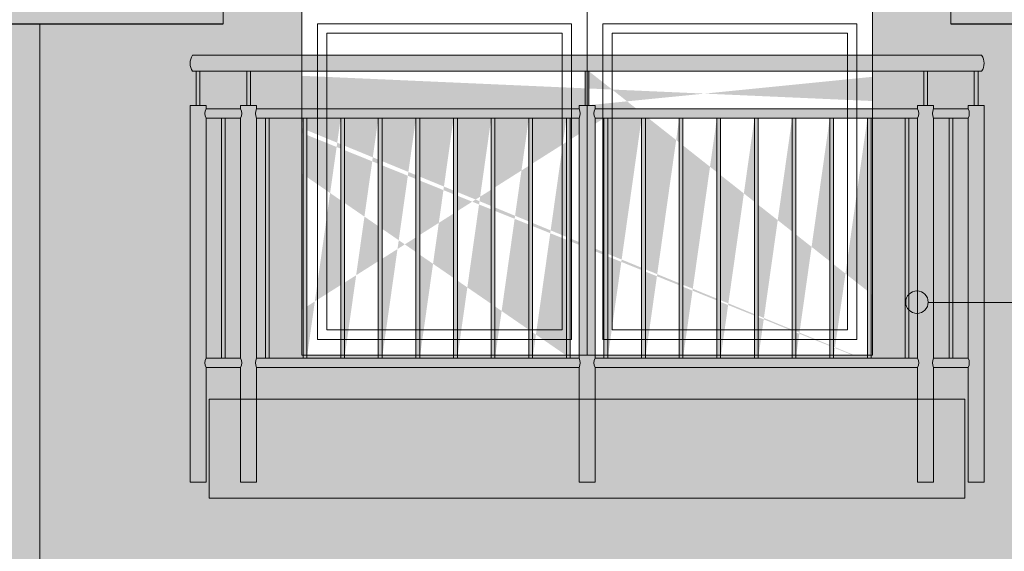
# Model space of a CAD drawing. Units: millimetres. Extents: x 8510 to 121617, y 7613 to 101964.
# Drawn here: x 94959 to 95273, y 53761 to 53930 of the extents above; entities that cross this region are included whole.
import ezdxf

# ---------------------------------------------------------------- set-up
doc = ezdxf.new("R2010")
doc.units = ezdxf.units.MM
doc.linetypes.add('CONTINU', pattern=[0])
doc.linetypes.add('CONTINUA', pattern=[0])
for name, color, linetype, lineweight in [('0.05', 130, 'Continuous', 5), ('DZIALOWE', 5, 'Continuous', 25), ('ELEWACJA', 40, 'Continuous', 25), ('STOLARKA', 4, 'Continuous', 0)]:
    doc.layers.add(name, color=color, linetype=linetype, lineweight=lineweight)
doc.layers.add('szraf', color=8, linetype='Continuous')

msp = doc.modelspace()

# ---------------------------------------------------------------- hatches: boundary and pattern name
at = {"layer": '0.05', "linetype": 'Continuous', "lineweight": 0}
for color, points in [(251, [(94669.96817129992, 54089.38024781349), (94669.96817130003, 53928.94431755944), (95023.4681713, 53928.94431755941), (95023.46817130002, 54089.38024781346), (95255.46817129994, 54089.38024781346), (95255.46817130006, 53928.94431755941), (95578.96817129999, 53928.94431755941), (95578.96817129999, 53935.07779313797), (95409.20652567959, 53935.07779313797, -1), (95402.03556043669, 53935.07779313797, -1), (95409.20652567959, 53935.07779313797), (95578.96817129997, 53935.07779313797), (95578.96817129996, 53943.94431755941), (95260.46817130003, 53943.94431755941), (95260.46817129993, 54104.38024781346), (95018.46817130005, 54104.38024781349), (95018.46817130003, 53943.94431755944), (94674.96817130003, 53943.94431755944), (94674.96817129992, 54104.38024781346), (94432.96817130002, 54104.38024781349), (94432.9681713, 53943.94431755941), (94089.46817130003, 53943.94431755941), (94089.46817129996, 54104.38024781346), (93847.4681713, 54104.38024781349), (93847.46817130003, 53943.94431755944), (93528.96817130003, 53943.94431755944), (93528.96817130003, 53928.94431755941), (93852.46817130005, 53928.94431755941), (93852.46817130005, 54089.38024781349), (94084.46817129997, 54089.38024781346), (94084.4681713, 53928.94431755941), (94437.96817130002, 53928.94431755944), (94437.96817130002, 54089.38024781346)]), (251, [(94964.9681713, 53928.94431755941), (94952.9681713, 53928.94431755941), (94952.96817130002, 53206.38024781358), (94964.96817130003, 53206.38024781358)]), (8, [(95248.24360483346, 53840.22012490833, 1), (95241.07263959057, 53840.22012490833, 1)])]:
    msp.add_hatch(color=color, dxfattribs=at).paths.add_polyline_path(points)
h = msp.add_hatch(color=252, dxfattribs=at)
edge = h.paths.add_edge_path()
edge.add_line((95013.66985854885, 53913.78024781354), (95265.26648405116, 53913.78024781354))
edge.add_arc((95261.61181849221, 53916.33024781353), 4.456352807808819, 325.095044036282, 394.9049559641715)
edge.add_line((95265.26648405113, 53918.88024781355), (95013.66985854892, 53918.88024781355))
edge.add_arc((95017.32452410783, 53916.3302478135), 4.456352807808819, 145.0950440354742, 214.9049559631832)
edge = h.paths.add_edge_path(flags=16)
edge.add_arc((95258.12613350716, 53900.33024781353), 3.213592820508184, 332.1753421326812, 387.8246578673188)
edge.add_line((95260.96817130003, 53901.83024781353), (95249.96792404231, 53901.83024781353))
edge.add_arc((95252.80996183518, 53900.33024781353), 3.213592820508184, 152.1753421325823, 207.8246578674177)
edge.add_line((95249.96792404231, 53898.83024781353), (95260.96817130003, 53898.83024781353))
edge = h.paths.add_edge_path(flags=16)
edge.add_arc((95242.02588624947, 53900.33024781353), 3.213592820508184, 332.1753421326812, 387.8246578673188)
edge.add_line((95244.8679240423, 53901.83024781353), (95142.01817130002, 53901.83024781353))
edge.add_arc((95144.86020909288, 53900.33024781353), 3.213592820508184, 152.1753421325823, 207.8246578674177)
edge.add_line((95142.0181713, 53898.83024781356), (95244.8679240423, 53898.83024781356))
edge = h.paths.add_edge_path(flags=16)
edge.add_arc((95134.07613350716, 53900.33024781353), 3.213592820508184, 332.1753421326812, 387.8246578673188)
edge.add_line((95136.91817130004, 53901.83024781356), (95034.06841855774, 53901.83024781356))
edge.add_arc((95036.9104563506, 53900.33024781356), 3.213592820508184, 152.1753421325823, 207.8246578674177)
edge.add_line((95034.06841855774, 53898.83024781356), (95136.91817130004, 53898.83024781356))
edge = h.paths.add_edge_path(flags=16)
edge.add_arc((95026.12638076488, 53900.33024781356), 3.213592820508184, 332.1753421326812, 387.8246578673188)
edge.add_line((95028.96841855776, 53901.83024781356), (95017.9681713, 53901.83024781356))
edge.add_arc((95020.81020909286, 53900.33024781356), 3.213592820508184, 152.1753421325823, 207.8246578674177)
edge.add_line((95017.9681713, 53898.83024781356), (95028.96841855775, 53898.83024781356))
h.paths.add_polyline_path([(95136.91817130004, 53782.88024781355), (95142.01817130002, 53782.88024781355), (95142.0181713, 53819.38024781355), (95244.8679240423, 53819.38024781355), (95244.8679240423, 53782.88024781355), (95249.96792404234, 53782.88024781355), (95249.96792404231, 53819.38024781355), (95260.96817130002, 53819.38024781355), (95260.96817130002, 53782.88024781355), (95266.06817130002, 53782.88024781355), (95266.06817130002, 53902.88024781355), (95260.96817130003, 53902.88024781355), (95260.96817130003, 53901.83024781353), (95249.96792404231, 53901.83024781353), (95249.96792404233, 53902.88024781355), (95244.8679240423, 53902.88024781355), (95244.8679240423, 53901.83024781353), (95142.0181713, 53901.83024781353), (95142.01817130002, 53902.88024781355), (95136.91817130003, 53902.88024781355), (95136.91817130004, 53901.83024781356), (95034.06841855774, 53901.83024781356), (95034.06841855774, 53902.88024781355), (95028.96841855775, 53902.88024781355), (95028.96841855776, 53901.83024781356), (95017.9681713, 53901.83024781353), (95017.96817129999, 53902.88024781355), (95012.86817130001, 53902.88024781355), (95012.86817130001, 53782.88024781355), (95017.9681713, 53782.88024781355), (95017.9681713, 53819.38024781355), (95028.96841855774, 53819.38024781355), (95028.96841855775, 53782.88024781355), (95034.06841855774, 53782.88024781355), (95034.06841855774, 53819.38024781355), (95136.91817130004, 53819.38024781355)])
h.paths.add_polyline_path([(95034.06841855774, 53898.83024781356), (95034.06841855774, 53822.38024781355), (95136.91817130004, 53822.38024781355), (95136.91817130004, 53898.83024781356)], flags=16)
edge = h.paths.add_edge_path(flags=17)
edge.add_line((95136.91817130004, 53782.88024781355), (95142.01817130002, 53782.88024781355))
edge.add_line((95142.01817130002, 53782.88024781355), (95142.0181713, 53819.38024781355))
edge.add_arc((95144.8602090929, 53820.88024781355), 3.213592820508184, 152.1753421325823, 207.8246578674177, ccw=False)
edge.add_line((95142.0181713, 53822.38024781355), (95142.0181713, 53898.83024781356))
edge.add_arc((95144.86020909288, 53900.33024781353), 3.213592820508184, 152.1753421325823, 207.8246578674177, ccw=False)
edge.add_line((95142.0181713, 53901.83024781353), (95142.01817130002, 53902.88024781353))
edge.add_line((95142.01817130002, 53902.88024781355), (95136.91817130003, 53902.88024781355))
edge.add_line((95136.91817130003, 53902.88024781355), (95136.91817130004, 53901.83024781354))
edge.add_arc((95134.07613350716, 53900.33024781353), 3.213592820508184, -27.82465786731882, 27.82465786731882, ccw=False)
edge.add_line((95136.91817130004, 53898.83024781356), (95136.91817130004, 53822.38024781355))
edge.add_arc((95134.07613350719, 53820.88024781355), 3.213592820508184, -27.82465786731882, 27.82465786731882, ccw=False)
edge.add_line((95136.91817130004, 53819.38024781355), (95136.91817130004, 53782.88024781355))
edge = h.paths.add_edge_path(flags=17)
edge.add_line((95017.96817129999, 53902.88024781355), (95012.86817130001, 53902.88024781355))
edge.add_line((95012.86817130001, 53902.88024781355), (95012.86817130001, 53782.88024781355))
edge.add_line((95012.86817130001, 53782.88024781355), (95017.9681713, 53782.88024781355))
edge.add_line((95017.9681713, 53782.88024781355), (95017.9681713, 53819.38024781355))
edge.add_arc((95020.81020909286, 53820.88024781355), 3.213592820508184, 152.1753421325823, 207.8246578674177, ccw=False)
edge.add_line((95017.9681713, 53822.38024781355), (95017.9681713, 53898.83024781356))
edge.add_arc((95020.81020909286, 53900.33024781356), 3.213592820508184, 152.1753421325823, 207.8246578674177, ccw=False)
edge.add_line((95017.9681713, 53901.83024781353), (95017.9681713, 53902.88024781353))
h.paths.add_polyline_path([(95260.96817130003, 53898.83024781353), (95260.96817130002, 53822.38024781355), (95249.96792404231, 53822.38024781355), (95249.96792404231, 53898.83024781353)], flags=16)
edge = h.paths.add_edge_path(flags=17)
edge.add_line((95260.96817130005, 53902.88024781355), (95266.06817130002, 53902.88024781355))
edge.add_line((95266.06817130002, 53902.88024781355), (95266.06817130002, 53782.88024781353))
edge.add_line((95266.06817130002, 53782.88024781355), (95260.96817130002, 53782.88024781355))
edge.add_line((95260.96817130002, 53782.88024781355), (95260.96817130002, 53819.38024781355))
edge.add_arc((95258.12613350716, 53820.88024781355), 3.213592820508184, 332.1753421326812, 387.8246578673188)
edge.add_line((95260.96817130002, 53822.38024781355), (95260.96817130003, 53898.83024781354))
edge.add_arc((95258.12613350716, 53900.33024781353), 3.213592820508184, 332.1753421326812, 387.8246578673188)
edge.add_line((95260.96817130003, 53901.83024781353), (95260.96817130003, 53902.88024781355))
h.paths.add_polyline_path([(95142.0181713, 53898.83024781356), (95142.0181713, 53822.38024781355), (95244.8679240423, 53822.38024781355), (95244.8679240423, 53898.83024781353)], flags=16)
edge = h.paths.add_edge_path(flags=17)
edge.add_arc((95252.80996183518, 53900.33024781353), 3.213592820508184, 152.1753421325823, 207.8246578674177)
edge.add_line((95249.96792404231, 53898.83024781353), (95249.96792404231, 53822.38024781352))
edge.add_arc((95252.80996183516, 53820.88024781355), 3.213592820508184, 152.1753421325823, 207.8246578674177)
edge.add_line((95249.96792404231, 53819.38024781355), (95249.96792404234, 53782.88024781355))
edge.add_line((95249.96792404234, 53782.88024781355), (95244.8679240423, 53782.88024781355))
edge.add_line((95244.8679240423, 53782.88024781355), (95244.8679240423, 53819.38024781355))
edge.add_arc((95242.02588624944, 53820.88024781355), 3.213592820508184, 332.1753421326812, 387.8246578673188)
edge.add_line((95244.8679240423, 53822.38024781355), (95244.8679240423, 53898.83024781356))
edge.add_arc((95242.02588624947, 53900.33024781353), 3.213592820508184, 332.1753421326812, 387.8246578673188)
edge.add_line((95244.8679240423, 53901.83024781353), (95244.8679240423, 53902.88024781353))
edge.add_line((95244.86792404228, 53902.88024781355), (95249.96792404233, 53902.88024781355))
edge.add_line((95249.96792404233, 53902.88024781355), (95249.96792404231, 53901.83024781354))
h.paths.add_polyline_path([(95017.9681713, 53898.83024781356), (95017.9681713, 53822.38024781355), (95028.96841855774, 53822.38024781355), (95028.96841855775, 53898.83024781356)], flags=16)
edge = h.paths.add_edge_path(flags=17)
edge.add_arc((95036.9104563506, 53900.33024781356), 3.213592820508184, 152.1753421325823, 207.8246578674177)
edge.add_line((95034.06841855774, 53898.83024781356), (95034.06841855774, 53822.38024781355))
edge.add_arc((95036.9104563506, 53820.88024781355), 3.213592820508184, 152.1753421325823, 207.8246578674177)
edge.add_line((95034.06841855774, 53819.38024781355), (95034.06841855774, 53782.88024781355))
edge.add_line((95034.06841855774, 53782.88024781355), (95028.96841855775, 53782.88024781355))
edge.add_line((95028.96841855775, 53782.88024781355), (95028.96841855774, 53819.38024781355))
edge.add_arc((95026.12638076488, 53820.88024781355), 3.213592820508184, 332.1753421326812, 387.8246578673188)
edge.add_line((95028.96841855774, 53822.38024781355), (95028.96841855776, 53898.83024781356))
edge.add_arc((95026.12638076488, 53900.33024781356), 3.213592820508184, 332.1753421326812, 387.8246578673188)
edge.add_line((95028.96841855776, 53901.83024781356), (95028.96841855775, 53902.88024781355))
edge.add_line((95028.96841855775, 53902.88024781355), (95034.06841855774, 53902.88024781355))
edge.add_line((95034.06841855774, 53902.88024781355), (95034.06841855774, 53901.83024781356))
edge = h.paths.add_edge_path(flags=17)
edge.add_arc((95258.12613350716, 53820.88024781355), 3.213592820508184, 332.1753421326812, 387.8246578673188)
edge.add_line((95260.96817130002, 53822.38024781355), (95249.96792404231, 53822.38024781355))
edge.add_arc((95252.80996183516, 53820.88024781355), 3.213592820508184, 152.1753421325823, 207.8246578674177)
edge.add_line((95249.96792404231, 53819.38024781355), (95260.96817130002, 53819.38024781355))
edge = h.paths.add_edge_path(flags=17)
edge.add_arc((95242.02588624944, 53820.88024781355), 3.213592820508184, 332.1753421326812, 387.8246578673188)
edge.add_line((95244.8679240423, 53822.38024781355), (95142.0181713, 53822.38024781355))
edge.add_arc((95144.8602090929, 53820.88024781355), 3.213592820508184, 152.1753421325823, 207.8246578674177)
edge.add_line((95142.0181713, 53819.38024781355), (95244.8679240423, 53819.38024781355))
edge = h.paths.add_edge_path(flags=17)
edge.add_arc((95134.07613350719, 53820.88024781355), 3.213592820508184, 332.1753421326812, 387.8246578673188)
edge.add_line((95136.91817130004, 53822.38024781355), (95034.06841855774, 53822.38024781355))
edge.add_arc((95036.9104563506, 53820.88024781355), 3.213592820508184, 152.1753421325823, 207.8246578674177)
edge.add_line((95034.06841855774, 53819.38024781355), (95136.91817130004, 53819.38024781355))
edge = h.paths.add_edge_path(flags=17)
edge.add_arc((95026.12638076488, 53820.88024781355), 3.213592820508184, 332.1753421326812, 387.8246578673188)
edge.add_line((95028.96841855774, 53822.38024781355), (95017.9681713, 53822.38024781355))
edge.add_arc((95020.81020909286, 53820.88024781355), 3.213592820508184, 152.1753421325823, 207.8246578674177)
edge.add_line((95017.9681713, 53819.38024781355), (95028.96841855774, 53819.38024781355))
edge = h.paths.add_edge_path()
edge.add_line((95030.91841855773, 53902.88024781355), (95030.91841855773, 53913.78024781356))
edge.add_line((95032.11841855774, 53902.88024781355), (95032.11841855774, 53913.78024781356))
edge.add_line((95014.8181713, 53902.88024781355), (95014.8181713, 53913.78024781356))
edge.add_line((95016.0181713, 53902.88024781355), (95016.0181713, 53913.78024781356))
edge.add_line((95262.91817130003, 53902.88024781355), (95262.91817130003, 53913.78024781354))
edge.add_line((95264.11817130004, 53902.88024781355), (95264.11817130004, 53913.78024781354))
edge.add_line((95246.81792404229, 53902.88024781355), (95246.81792404229, 53913.78024781356))
edge.add_line((95248.0179240423, 53902.88024781355), (95248.0179240423, 53913.78024781356))
edge.add_line((95138.86817130001, 53902.88024781355), (95138.86817130001, 53913.78024781356))
edge.add_line((95140.06817130002, 53902.88024781355), (95140.06817130002, 53913.78024781356))
edge.add_line((95256.06804767117, 53822.38024781352), (95256.06804767117, 53898.83024781353))
edge.add_line((95254.86804767116, 53822.38024781352), (95254.86804767116, 53898.83024781353))
edge.add_line((95242.04304767116, 53822.38024781346), (95242.04304767116, 53898.83024781347))
edge.add_line((95240.84304767115, 53822.38024781346), (95240.84304767115, 53898.83024781347))
edge.add_line((95230.04304767116, 53822.38024781346), (95230.04304767116, 53898.83024781347))
edge.add_line((95228.84304767115, 53822.38024781346), (95228.84304767115, 53898.83024781347))
edge.add_line((95218.04304767116, 53822.38024781346), (95218.04304767116, 53898.83024781347))
edge.add_line((95216.84304767115, 53822.38024781346), (95216.84304767115, 53898.83024781347))
edge.add_line((95206.04304767116, 53822.38024781346), (95206.04304767116, 53898.83024781347))
edge.add_line((95204.84304767115, 53822.38024781346), (95204.84304767115, 53898.83024781347))
edge.add_line((95194.04304767116, 53822.38024781346), (95194.04304767116, 53898.83024781347))
edge.add_line((95192.84304767115, 53822.38024781346), (95192.84304767115, 53898.83024781347))
edge.add_line((95182.04304767116, 53822.38024781346), (95182.04304767116, 53898.83024781347))
edge.add_line((95180.84304767115, 53822.38024781346), (95180.84304767115, 53898.83024781347))
edge.add_line((95170.04304767116, 53822.38024781346), (95170.04304767116, 53898.83024781347))
edge.add_line((95168.84304767115, 53822.38024781346), (95168.84304767115, 53898.83024781347))
edge.add_line((95158.04304767116, 53822.38024781346), (95158.04304767116, 53898.83024781347))
edge.add_line((95156.84304767115, 53822.38024781346), (95156.84304767115, 53898.83024781347))
edge.add_line((95146.04304767116, 53822.38024781346), (95146.04304767116, 53898.83024781347))
edge.add_line((95144.84304767115, 53822.38024781346), (95144.84304767115, 53898.83024781347))
edge.add_line((95024.06829492887, 53822.38024781355), (95024.06829492887, 53898.83024781356))
edge.add_line((95022.86829492886, 53822.38024781355), (95022.86829492886, 53898.83024781356))
edge.add_line((95134.0932949289, 53822.38024781355), (95134.0932949289, 53898.83024781356))
edge.add_line((95132.89329492889, 53822.38024781355), (95132.89329492889, 53898.83024781356))
edge.add_line((95122.0932949289, 53822.38024781355), (95122.0932949289, 53898.83024781356))
edge.add_line((95120.89329492889, 53822.38024781355), (95120.89329492889, 53898.83024781356))
edge.add_line((95110.0932949289, 53822.38024781355), (95110.0932949289, 53898.83024781356))
edge.add_line((95108.89329492889, 53822.38024781355), (95108.89329492889, 53898.83024781356))
edge.add_line((95098.0932949289, 53822.38024781355), (95098.0932949289, 53898.83024781356))
edge.add_line((95096.89329492889, 53822.38024781355), (95096.89329492889, 53898.83024781356))
edge.add_line((95086.0932949289, 53822.38024781355), (95086.0932949289, 53898.83024781356))
edge.add_line((95084.89329492889, 53822.38024781355), (95084.89329492889, 53898.83024781356))
edge.add_line((95074.0932949289, 53822.38024781355), (95074.0932949289, 53898.83024781356))
edge.add_line((95072.89329492889, 53822.38024781355), (95072.89329492889, 53898.83024781356))
edge.add_line((95062.0932949289, 53822.38024781355), (95062.0932949289, 53898.83024781356))
edge.add_line((95060.89329492889, 53822.38024781355), (95060.89329492889, 53898.83024781356))
edge.add_line((95050.0932949289, 53822.38024781355), (95050.0932949289, 53898.83024781356))
edge.add_line((95048.89329492889, 53822.38024781355), (95048.89329492889, 53898.83024781356))
edge.add_line((95038.0932949289, 53822.38024781355), (95038.0932949289, 53898.83024781356))
edge.add_line((95036.89329492889, 53822.38024781355), (95036.89329492889, 53898.83024781356))
edge.add_line((95259.96817130003, 53808.88024781355), (95259.96817130003, 53806.73069667736))
edge.add_line((95257.95123916585, 53808.88024781355), (95259.96817130003, 53808.88024781355))
h = msp.add_hatch(color=252, dxfattribs=at)
h.paths.add_polyline_path([(95024.06829492887, 53898.83024781356), (95022.86829492885, 53898.83024781356), (95022.86829492886, 53822.38024781355), (95024.06829492887, 53822.38024781355)])
h.paths.add_polyline_path([(95036.8932949289, 53822.38024781355), (95038.0932949289, 53822.38024781355), (95038.09329492888, 53898.83024781356), (95036.89329492889, 53898.83024781356)])
h.paths.add_polyline_path([(95050.09329492888, 53898.83024781356), (95048.89329492887, 53898.83024781356), (95048.89329492889, 53822.38024781355), (95050.0932949289, 53822.38024781355)])
h.paths.add_polyline_path([(95062.09329492888, 53898.83024781356), (95060.89329492889, 53898.83024781356), (95060.89329492887, 53822.38024781355), (95062.0932949289, 53822.38024781355)])
h.paths.add_polyline_path([(95074.0932949289, 53898.83024781356), (95072.89329492889, 53898.83024781356), (95072.89329492889, 53822.38024781355), (95074.09329492891, 53822.38024781355)])
h.paths.add_polyline_path([(95086.0932949289, 53898.83024781356), (95084.89329492889, 53898.83024781356), (95084.89329492889, 53822.38024781355), (95086.0932949289, 53822.38024781355)])
h.paths.add_polyline_path([(95096.89329492887, 53822.38024781355), (95098.0932949289, 53822.38024781355), (95098.0932949289, 53898.83024781356), (95096.89329492889, 53898.83024781356)])
h.paths.add_polyline_path([(95110.09329492891, 53898.83024781356), (95108.89329492889, 53898.83024781356), (95108.89329492889, 53822.38024781355), (95110.09329492891, 53822.38024781355)])
h.paths.add_polyline_path([(95120.89329492889, 53822.38024781355), (95122.09329492891, 53822.38024781355), (95122.09329492888, 53898.83024781356), (95120.8932949289, 53898.83024781356)])
h.paths.add_polyline_path([(95134.09329492891, 53898.83024781356), (95132.89329492889, 53898.83024781356), (95132.89329492889, 53822.38024781355), (95134.0932949289, 53822.38024781355)])
h.paths.add_polyline_path([(95034.06841855774, 53822.38024781355, 0.2477033517675876), (95034.06841855774, 53819.38024781355), (95136.91817130004, 53819.38024781355, 0.2477033517680303), (95136.91817130004, 53822.38024781355)])
h.paths.add_polyline_path([(95017.9681713, 53822.38024781355, 0.2477033517669082), (95017.96817130002, 53819.38024781355), (95028.96841855774, 53819.38024781355, 0.2477033517680304), (95028.96841855774, 53822.38024781355)])
h.paths.add_polyline_path([(95016.0181713, 53913.78024781354), (95014.81817130001, 53913.78024781354), (95014.81817130001, 53902.88024781355), (95016.0181713, 53902.88024781355)])
h.paths.add_polyline_path([(95032.11841855774, 53913.78024781354), (95030.91841855772, 53913.78024781354), (95030.91841855773, 53902.88024781355), (95032.11841855773, 53902.88024781355)])
h.paths.add_polyline_path([(95138.8681713, 53902.88024781355), (95140.06817130001, 53902.88024781355), (95140.06817130002, 53913.78024781354), (95138.86817130001, 53913.78024781354)])
h.paths.add_polyline_path([(95144.84304767115, 53822.38024781355), (95146.04304767116, 53822.38024781355), (95146.04304767116, 53898.83024781356), (95144.84304767115, 53898.83024781356)])
h.paths.add_polyline_path([(95156.84304767115, 53822.38024781355), (95158.04304767118, 53822.38024781355), (95158.04304767115, 53898.83024781356), (95156.84304767115, 53898.83024781356)])
h.paths.add_polyline_path([(95170.04304767116, 53898.83024781356), (95168.84304767115, 53898.83024781356), (95168.84304767115, 53822.38024781355), (95170.04304767116, 53822.38024781355)])
h.paths.add_polyline_path([(95182.04304767116, 53898.83024781356), (95180.84304767117, 53898.83024781356), (95180.84304767115, 53822.38024781355), (95182.04304767115, 53822.38024781355)])
h.paths.add_polyline_path([(95192.84304767115, 53822.38024781355), (95194.04304767115, 53822.38024781355), (95194.04304767118, 53898.83024781353), (95192.84304767114, 53898.83024781353)])
h.paths.add_polyline_path([(95206.04304767116, 53898.83024781356), (95204.84304767115, 53898.83024781356), (95204.84304767115, 53822.38024781355), (95206.04304767116, 53822.38024781355)])
h.paths.add_polyline_path([(95218.04304767116, 53898.83024781353), (95216.84304767115, 53898.83024781353), (95216.84304767117, 53822.38024781355), (95218.04304767118, 53822.38024781355)])
h.paths.add_polyline_path([(95230.04304767116, 53898.83024781353), (95228.84304767117, 53898.83024781353), (95228.84304767115, 53822.38024781355), (95230.04304767115, 53822.38024781352)])
h.paths.add_polyline_path([(95242.04304767118, 53898.83024781353), (95240.84304767115, 53898.83024781353), (95240.84304767117, 53822.38024781355), (95242.04304767118, 53822.38024781355)])
h.paths.add_polyline_path([(95254.86804767116, 53822.38024781355), (95256.06804767117, 53822.38024781355), (95256.06804767117, 53898.83024781353), (95254.86804767117, 53898.83024781353)])
h.paths.add_polyline_path([(95260.96817130003, 53898.83024781353, 0.2477033517680304), (95260.96817130003, 53901.83024781353), (95249.96792404231, 53901.83024781353, 0.2477033517675876), (95249.96792404233, 53898.83024781353)])
h.paths.add_polyline_path([(95246.81792404229, 53902.88024781355), (95248.01792404232, 53902.88024781355), (95248.0179240423, 53913.78024781357), (95246.81792404228, 53913.78024781357)])
h.paths.add_polyline_path([(95262.91817130003, 53902.88024781355), (95264.11817130004, 53902.88024781355), (95264.11817130004, 53913.78024781357), (95262.91817130004, 53913.78024781357)])
h.paths.add_polyline_path([(95260.96817130002, 53819.38024781355, 0.2477033517680304), (95260.96817130002, 53822.38024781355), (95249.96792404231, 53822.38024781355, 0.2477033517669082), (95249.9679240423, 53819.38024781355)])
h.paths.add_polyline_path([(95244.8679240423, 53819.38024781355, 0.2477033517673511), (95244.8679240423, 53822.38024781355), (95142.0181713, 53822.38024781355, 0.2477033517675876), (95142.01817130005, 53819.38024781355)])
h = msp.add_hatch(color=252, dxfattribs=at)
h.paths.add_polyline_path([(95142.0181713, 53898.83024781356, -0.2477033517671525), (95142.0181713, 53901.83024781353), (95142.01817130002, 53902.88024781355), (95136.91817130004, 53902.88024781355), (95136.91817130004, 53901.83024781353, -0.2477033517608647), (95136.91817130004, 53898.83024781362), (95136.91817130004, 53822.38024781355, -0.2477033517649406), (95136.91817130004, 53819.38024781358), (95136.91817130004, 53782.88024781355), (95142.0181713, 53782.88024781355), (95142.0181713, 53819.38024781355, -0.2477033517685111), (95142.0181713, 53822.38024781355)])
h.paths.add_polyline_path([(95142.01817130002, 53901.83024781356, 0.2477033517685111), (95142.01817130002, 53898.83024781356), (95244.8679240423, 53898.83024781353, 0.2477033517676577), (95244.8679240423, 53901.83024781353)])
h.paths.add_polyline_path([(95034.06841855774, 53901.83024781356, 0.2477033517685111), (95034.06841855774, 53898.83024781356), (95136.91817130004, 53898.83024781356, 0.2477033517676578), (95136.91817130004, 53901.83024781356)])
h.paths.add_polyline_path([(95034.06841855774, 53819.38024781355, -0.2477033517685111), (95034.06841855774, 53822.38024781355), (95034.06841855774, 53898.83024781356, -0.2477033517685111), (95034.06841855774, 53901.83024781356), (95034.06841855776, 53902.88024781355), (95028.96841855775, 53902.88024781355), (95028.96841855776, 53901.83024781356, -0.2477033517608647), (95028.96841855776, 53898.83024781362), (95028.96841855774, 53822.38024781355, -0.2477033517662991), (95028.96841855774, 53819.38024781355), (95028.96841855775, 53782.88024781355), (95034.06841855774, 53782.88024781355)])
h.paths.add_polyline_path([(95017.9681713, 53819.38024781355, -0.2477033517685111), (95017.9681713, 53822.38024781355), (95017.9681713, 53898.83024781356, -0.2477033517671525), (95017.9681713, 53901.83024781353), (95017.9681713, 53902.88024781355), (95012.86817130003, 53902.88024781355), (95012.86817130003, 53782.88024781355), (95017.96817129999, 53782.88024781355)])
h.paths.add_polyline_path([(95249.96792404231, 53819.38024781355, -0.2477033517685111), (95249.96792404231, 53822.38024781355), (95249.96792404231, 53898.83024781353, -0.2477033517685111), (95249.96792404231, 53901.83024781353), (95249.96792404231, 53902.88024781355), (95244.8679240423, 53902.88024781355), (95244.8679240423, 53901.83024781353, -0.2477033517717336), (95244.8679240423, 53898.8302478135), (95244.8679240423, 53822.38024781355, -0.2477033517662991), (95244.8679240423, 53819.38024781355), (95244.8679240423, 53782.88024781355), (95249.96792404236, 53782.88024781355)])
h.paths.add_polyline_path([(95260.96817130003, 53782.88024781355), (95266.06817130002, 53782.88024781352), (95266.06817130002, 53902.88024781355), (95260.96817130003, 53902.88024781355), (95260.96817130003, 53901.83024781353, -0.2477033517622233), (95260.96817130003, 53898.83024781359), (95260.96817130002, 53822.38024781355, -0.2477033517662991), (95260.96817130002, 53819.38024781355)])
h = msp.add_hatch(color=251, dxfattribs=at)
h.paths.add_polyline_path([(93857.96841855778, 53809.28024781348), (93847.96817130006, 53809.28024781351), (93847.96817130006, 53777.77804803317), (94088.96817130006, 53777.77804803317), (94088.96817130006, 53809.28024781348), (94078.96792404234, 53809.28024781348), (94078.96792404237, 53782.88024781355), (94073.86792404234, 53782.88024781355), (94073.86792404234, 53809.28024781348), (93971.01817130003, 53809.28024781348), (93971.01817130002, 53782.88024781355), (93965.91817130006, 53782.88024781355), (93965.91817130006, 53809.28024781348), (93863.06841855777, 53809.28024781348), (93863.06841855778, 53782.88024781355), (93857.9684185578, 53782.88024781355)])
h.paths.add_polyline_path([(93971.01817130006, 53521.28024781354), (93971.01817130003, 53494.88024781361), (93965.91817130007, 53494.88024781361), (93965.91817130007, 53521.28024781354), (93863.06841855777, 53521.28024781354), (93863.06841855778, 53494.88024781361), (93857.96841855778, 53494.88024781361), (93857.9684185578, 53521.28024781354), (93847.96817130005, 53521.28024781354), (93847.96817130003, 53489.77804803323), (94088.96817130006, 53489.77804803323), (94088.96817130006, 53521.28024781354), (94078.96792404234, 53521.28024781354), (94078.96792404237, 53494.88024781361), (94073.86792404234, 53494.88024781361), (94073.86792404234, 53521.28024781354)])
h.paths.add_polyline_path([(94674.46817130005, 53489.77804803323), (94674.46817130006, 53521.28024781354), (94664.46792404233, 53521.28024781354), (94664.46792404236, 53494.88024781361), (94659.36792404232, 53494.88024781361), (94659.36792404232, 53521.28024781354), (94556.51817130002, 53521.28024781354), (94556.51817130002, 53494.88024781361), (94551.41817130006, 53494.88024781363), (94551.41817130006, 53521.28024781354), (94448.56841855776, 53521.28024781354), (94448.56841855776, 53494.88024781361), (94443.46841855775, 53494.88024781361), (94443.46841855774, 53521.28024781354), (94433.46817130005, 53521.28024781354), (94433.46817130005, 53489.77804803323)])
h.paths.add_polyline_path([(94674.46817130008, 53777.77804803317), (94674.46817130006, 53809.28024781348), (94664.46792404233, 53809.28024781348), (94664.46792404236, 53782.88024781355), (94659.36792404232, 53782.88024781355), (94659.36792404232, 53809.28024781348), (94556.51817130002, 53809.28024781348), (94556.5181713, 53782.88024781355), (94551.41817130004, 53782.88024781355), (94551.41817130004, 53809.28024781348), (94448.56841855776, 53809.28024781348), (94448.56841855776, 53782.88024781355), (94443.46841855778, 53782.88024781355), (94443.46841855775, 53809.28024781348), (94433.46817130003, 53809.28024781348), (94433.46817130003, 53777.77804803317)])
h.paths.add_polyline_path([(95259.96817130005, 53777.77804803317), (95259.96817130003, 53809.28024781348), (95249.96792404231, 53809.28024781348), (95249.96792404233, 53782.88024781355), (95244.8679240423, 53782.88024781355), (95244.8679240423, 53809.28024781348), (95142.0181713, 53809.28024781348), (95142.01817129999, 53782.88024781355), (95136.91817130003, 53782.88024781355), (95136.91817130003, 53809.28024781348), (95034.06841855774, 53809.28024781348), (95034.06841855774, 53782.88024781355), (95028.96841855775, 53782.88024781355), (95028.96841855774, 53809.28024781348), (95018.96817130002, 53809.28024781348), (95018.96817130003, 53777.77804803317)])
h.paths.add_polyline_path([(95142.0181713, 53521.28024781354), (95142.01817129999, 53494.88024781361), (95136.91817130003, 53494.88024781361), (95136.91817130001, 53521.28024781354), (95034.06841855774, 53521.28024781357), (95034.06841855774, 53494.88024781361), (95028.96841855774, 53494.88024781361), (95028.96841855774, 53521.28024781354), (95018.96817130002, 53521.28024781354), (95018.96817130002, 53489.77804803323), (95259.96817130003, 53489.77804803323), (95259.96817130003, 53521.28024781354), (95249.96792404231, 53521.28024781354), (95249.96792404233, 53494.88024781361), (95244.8679240423, 53494.88024781361), (95244.8679240423, 53521.28024781354)])
at = {"layer": 'szraf'}
h = msp.add_hatch(color=254, dxfattribs=at)
h.paths.add_polyline_path([(94964.96817130002, 53756.38024781355), (95048.46817130002, 53756.38024781355), (95048.46817130002, 53535.38024781355), (94964.96817130002, 53535.38024781355)])
h.paths.add_polyline_path([(94964.96817130002, 53823.38024781349), (95018.96817130002, 53823.38024781349), (95018.96817130002, 53756.38024781355), (94964.96817130002, 53756.38024781355)])
h.paths.add_polyline_path([(95259.96817130003, 53756.38024781355), (95018.96817130002, 53756.38024781355), (95018.96817130002, 53777.77804803317), (95259.96817130003, 53777.77804803317)])
h.paths.add_polyline_path([(95018.96817130003, 53809.28024781348), (95230.46817130003, 53809.28024781348), (95230.46817130003, 53823.38024781349), (95018.96817130003, 53823.38024781349)])
h.paths.add_polyline_path([(94964.96817130002, 53928.94431755941), (95048.46817130002, 53928.94431755941), (95048.46817130002, 53823.38024781349), (94964.96817130002, 53823.38024781349)])
h.paths.add_polyline_path([(95023.46817130002, 53928.94431755941), (95048.46817130002, 53928.94431755941), (95048.46817130002, 54044.38024781349), (95230.46817130003, 54044.38024781349), (95230.46817130003, 53809.28024781348), (95319.96817130002, 53809.28024781348), (95319.96817130002, 53928.94431755941), (95255.46817130002, 53928.94431755941), (95255.46817129996, 54089.38024781349), (95023.46817130002, 54089.38024781349)])
h.paths.add_polyline_path([(95259.96817130003, 53809.28024781348), (95319.96817130002, 53809.28024781348), (95319.96817130002, 53756.38024781355), (95259.96817130003, 53756.38024781355)])
h.paths.add_polyline_path([(95319.96817130002, 53610.38024781355), (95230.46817130002, 53610.38024781355), (95230.46817130002, 53756.38024781355), (95319.96817130002, 53756.38024781355)])
h.paths.add_polyline_path([(95319.96817130002, 53458.38024781358), (95259.96817130003, 53458.38024781358), (95259.96817130003, 53521.28024781354), (95319.96817130002, 53521.28024781354)])
h.paths.add_polyline_path([(95319.96817130002, 53610.38024781355), (95512.96817130002, 53610.38024781355), (95512.96817130002, 53458.38024781358), (95319.96817130002, 53458.38024781358)])
h.paths.add_polyline_path([(95230.46817130002, 53521.28024781354), (95319.96817130002, 53521.28024781354), (95319.96817130002, 53610.38024781355), (95230.46817130002, 53610.38024781355)])
h.paths.add_polyline_path([(95440.96817130002, 53610.38024781355), (95512.9681713, 53610.38024781355), (95512.9681713, 53928.94431755941), (95440.96817130002, 53928.94431755941)])
h.paths.add_polyline_path([(95360.96817130002, 53221.38024781358), (95512.96817130002, 53221.38024781358), (95512.96817130002, 53458.38024781358), (95360.96817130002, 53458.38024781358)])
h.paths.add_polyline_path([(95048.46817130002, 53221.38024781358), (95360.96817130002, 53221.38024781358), (95360.96817130002, 53237.38024781358), (95048.46817130002, 53237.38024781358)])
h.paths.add_polyline_path([(94964.96817130002, 53458.38024781358), (95048.46817130002, 53458.38024781358), (95048.46817130002, 53221.38024781358), (94964.96817130002, 53221.38024781358)])
h.paths.add_polyline_path([(94964.96817130002, 53218.88024781358), (94987.46817130002, 53218.88024781358), (94987.46817130002, 53221.38024781358), (94964.96817130002, 53221.38024781358)])
h.paths.add_polyline_path([(95259.96817130003, 53458.38024781358), (94964.96817130002, 53458.38024781358), (94964.96817130002, 53489.77804803323), (95259.96817130003, 53489.77804803323)])
h.paths.add_polyline_path([(95018.96817130003, 53521.28024781354), (95230.46817130002, 53521.28024781354), (95230.46817130002, 53535.38024781355), (95018.96817130003, 53535.38024781355)])
h.paths.add_polyline_path([(94964.96817130002, 53535.38024781355), (95018.96817130003, 53535.38024781355), (95018.96817130003, 53489.77804803323), (94964.96817130002, 53489.77804803323)])
msp.add_hatch(color=254, dxfattribs=at).paths.add_polyline_path([(95019.06068612465, 53928.94431755941), (95022.86829492886, 53928.94431755941), (95022.86829492886, 53823.40843380817), (95019.06068612465, 53823.40843380817)])

# ---------------------------------------------------------------- linework, layer by layer
at = {"layer": '0.05', "color": 7, "linetype": 'Continuous', "lineweight": 0}
for p, q in [((95053.46817130002, 53928.88024781349), (95134.46817130002, 53928.88024781349)), ((95053.46817130002, 53828.38024781349), (95053.46817130002, 53928.88024781349)), ((95134.46817130002, 53928.88024781349), (95134.46817130002, 53828.38024781349)), ((95144.46817130002, 53928.88024781349), (95225.46817130002, 53928.88024781349)), ((95144.46817130002, 53828.38024781349), (95144.46817130002, 53928.88024781349)), ((95225.46817130002, 53928.88024781349), (95225.46817130002, 53828.38024781349)), ((95134.46817130002, 53828.38024781349), (95053.46817130002, 53828.38024781349)), ((95225.46817130002, 53828.38024781349), (95144.46817130002, 53828.38024781349)), ((95259.96817130003, 53808.88024781355), (95259.96817130003, 53806.73069667736))]:
    msp.add_line(p, q, dxfattribs=at)
at = {"layer": '0.05', "color": 8, "linetype": 'Continuous', "lineweight": 0}
msp.add_line((95248.2423395864, 53840.12488079134), (95904.83652437027, 53840.12488079134), dxfattribs=at)
msp.add_circle((95244.65812221201, 53840.22012490833), 3.585482621449046, dxfattribs=at)
at = {"layer": 'DZIALOWE', "color": 7, "linetype": 'CONTINUA', "lineweight": 25}
for p, q in [((94669.96817130002, 53928.94431755944), (95023.46817130002, 53928.94431755941)), ((95255.46817130003, 53928.94431755941), (95578.96817129999, 53928.94431755941))]:
    msp.add_line(p, q, dxfattribs=at)
at = {"layer": 'DZIALOWE', "color": 7, "linetype": 'CONTINU', "lineweight": 18}
for p, q in [((95013.66985854892, 53918.88024781355), (95265.26648405113, 53918.88024781355)), ((95013.66985854885, 53913.78024781354), (95265.26648405116, 53913.78024781354)), ((95014.8181713, 53902.88024781355), (95014.8181713, 53913.78024781354)), ((95016.0181713, 53902.88024781355), (95016.0181713, 53913.78024781354)), ((95030.91841855773, 53902.88024781355), (95030.91841855773, 53913.78024781354)), ((95032.11841855774, 53902.88024781355), (95032.11841855774, 53913.78024781354)), ((95138.86817130001, 53902.88024781355), (95138.86817130001, 53913.78024781354)), ((95140.06817130002, 53902.88024781355), (95140.06817130002, 53913.78024781354)), ((95246.81792404229, 53902.88024781355), (95246.81792404229, 53913.78024781354)), ((95248.0179240423, 53902.88024781355), (95248.0179240423, 53913.78024781354)), ((95262.91817130003, 53902.88024781355), (95262.91817130003, 53913.78024781354)), ((95264.11817130004, 53902.88024781355), (95264.11817130004, 53913.78024781354)), ((95012.86817130001, 53902.88024781355), (95012.86817130001, 53782.88024781355)), ((95017.96817129999, 53902.88024781355), (95012.86817130001, 53902.88024781355)), ((95017.9681713, 53902.88024781355), (95017.9681713, 53901.83024781353)), ((95017.9681713, 53901.83024781353), (95028.96841855776, 53901.83024781356)), ((95028.96841855775, 53902.88024781355), (95034.06841855774, 53902.88024781355)), ((95028.96841855775, 53902.88024781355), (95028.96841855776, 53901.83024781356)), ((95034.06841855774, 53902.88024781355), (95034.06841855774, 53901.83024781356)), ((95034.06841855774, 53901.83024781356), (95136.91817130004, 53901.83024781356)), ((95136.91817130003, 53902.88024781355), (95142.01817130002, 53902.88024781355)), ((95136.91817130003, 53902.88024781355), (95136.91817130004, 53901.83024781353)), ((95142.01817130002, 53902.88024781355), (95142.0181713, 53901.83024781353)), ((95142.01817130002, 53901.83024781356), (95244.8679240423, 53901.83024781353)), ((95244.86792404228, 53902.88024781355), (95249.96792404233, 53902.88024781355)), ((95244.8679240423, 53902.88024781355), (95244.8679240423, 53901.83024781353)), ((95249.96792404233, 53902.88024781355), (95249.96792404231, 53901.83024781353)), ((95249.96792404231, 53901.83024781353), (95260.96817130003, 53901.83024781353)), ((95260.96817130003, 53902.88024781355), (95260.96817130003, 53901.83024781353)), ((95260.96817130005, 53902.88024781355), (95266.06817130002, 53902.88024781355)), ((95266.06817130002, 53902.88024781355), (95266.06817130002, 53782.88024781355)), ((95017.9681713, 53898.83024781356), (95028.96841855775, 53898.83024781356)), ((95017.9681713, 53898.83024781356), (95017.9681713, 53822.38024781355)), ((95022.86829492886, 53822.38024781355), (95022.86829492886, 53898.83024781356)), ((95024.06829492887, 53822.38024781355), (95024.06829492887, 53898.83024781356)), ((95028.96841855776, 53898.83024781356), (95028.96841855774, 53822.38024781355)), ((95034.06841855774, 53898.83024781356), (95136.91817130004, 53898.83024781356)), ((95034.06841855774, 53898.83024781356), (95034.06841855774, 53822.38024781355)), ((95036.89329492889, 53822.38024781355), (95036.89329492889, 53898.83024781356)), ((95038.0932949289, 53822.38024781355), (95038.0932949289, 53898.83024781356)), ((95048.89329492889, 53822.38024781355), (95048.89329492889, 53898.83024781356)), ((95050.0932949289, 53822.38024781355), (95050.0932949289, 53898.83024781356)), ((95060.89329492889, 53822.38024781355), (95060.89329492889, 53898.83024781356)), ((95062.0932949289, 53822.38024781355), (95062.0932949289, 53898.83024781356)), ((95072.89329492889, 53822.38024781355), (95072.89329492889, 53898.83024781356)), ((95074.0932949289, 53822.38024781355), (95074.0932949289, 53898.83024781356)), ((95084.89329492889, 53822.38024781355), (95084.89329492889, 53898.83024781356)), ((95086.0932949289, 53822.38024781355), (95086.0932949289, 53898.83024781356)), ((95096.89329492889, 53822.38024781355), (95096.89329492889, 53898.83024781356)), ((95098.0932949289, 53822.38024781355), (95098.0932949289, 53898.83024781356)), ((95108.89329492889, 53822.38024781355), (95108.89329492889, 53898.83024781356)), ((95110.0932949289, 53822.38024781355), (95110.0932949289, 53898.83024781356)), ((95120.89329492889, 53822.38024781355), (95120.89329492889, 53898.83024781356)), ((95122.0932949289, 53822.38024781355), (95122.0932949289, 53898.83024781356)), ((95132.89329492889, 53822.38024781355), (95132.89329492889, 53898.83024781356)), ((95134.0932949289, 53822.38024781355), (95134.0932949289, 53898.83024781356)), ((95136.91817130004, 53898.83024781356), (95136.91817130004, 53822.38024781355)), ((95142.0181713, 53898.83024781356), (95244.8679240423, 53898.83024781353)), ((95142.0181713, 53898.83024781356), (95142.0181713, 53822.38024781355)), ((95144.84304767115, 53822.38024781346), (95144.84304767115, 53898.83024781347)), ((95146.04304767116, 53822.38024781346), (95146.04304767116, 53898.83024781347)), ((95156.84304767115, 53822.38024781346), (95156.84304767115, 53898.83024781347)), ((95158.04304767116, 53822.38024781346), (95158.04304767116, 53898.83024781347)), ((95168.84304767115, 53822.38024781346), (95168.84304767115, 53898.83024781347)), ((95170.04304767116, 53822.38024781346), (95170.04304767116, 53898.83024781347)), ((95180.84304767115, 53822.38024781346), (95180.84304767115, 53898.83024781347)), ((95182.04304767116, 53822.38024781346), (95182.04304767116, 53898.83024781347)), ((95192.84304767115, 53822.38024781346), (95192.84304767115, 53898.83024781347)), ((95194.04304767116, 53822.38024781346), (95194.04304767116, 53898.83024781347)), ((95204.84304767115, 53822.38024781346), (95204.84304767115, 53898.83024781347)), ((95206.04304767116, 53822.38024781346), (95206.04304767116, 53898.83024781347)), ((95216.84304767115, 53822.38024781346), (95216.84304767115, 53898.83024781347)), ((95218.04304767116, 53822.38024781346), (95218.04304767116, 53898.83024781347)), ((95228.84304767115, 53822.38024781346), (95228.84304767115, 53898.83024781347)), ((95230.04304767116, 53822.38024781346), (95230.04304767116, 53898.83024781347)), ((95240.84304767115, 53822.38024781346), (95240.84304767115, 53898.83024781347)), ((95242.04304767116, 53822.38024781346), (95242.04304767116, 53898.83024781347)), ((95244.8679240423, 53898.83024781353), (95244.8679240423, 53822.38024781355)), ((95249.96792404231, 53898.83024781353), (95260.96817130003, 53898.83024781353)), ((95249.96792404231, 53898.83024781353), (95249.96792404231, 53822.38024781355)), ((95254.86804767116, 53822.38024781352), (95254.86804767116, 53898.83024781353)), ((95256.06804767117, 53822.38024781352), (95256.06804767117, 53898.83024781353)), ((95260.96817130003, 53898.83024781353), (95260.96817130002, 53822.38024781355)), ((95017.9681713, 53822.38024781355), (95028.96841855774, 53822.38024781355)), ((95034.06841855774, 53822.38024781355), (95136.91817130004, 53822.38024781355)), ((95142.0181713, 53822.38024781355), (95244.8679240423, 53822.38024781355)), ((95249.96792404231, 53822.38024781355), (95260.96817130002, 53822.38024781355)), ((95017.9681713, 53819.38024781355), (95028.96841855774, 53819.38024781355)), ((95017.9681713, 53819.38024781355), (95017.9681713, 53782.88024781355)), ((95028.96841855774, 53819.38024781355), (95028.96841855775, 53782.88024781355)), ((95034.06841855774, 53819.38024781355), (95136.91817130004, 53819.38024781355)), ((95034.06841855774, 53819.38024781355), (95034.06841855774, 53782.88024781355)), ((95136.91817130004, 53819.38024781355), (95136.91817130004, 53782.88024781355)), ((95142.0181713, 53819.38024781355), (95244.8679240423, 53819.38024781355)), ((95142.0181713, 53819.38024781355), (95142.01817130002, 53782.88024781355)), ((95244.8679240423, 53819.38024781355), (95244.8679240423, 53782.88024781355)), ((95249.96792404231, 53819.38024781355), (95260.96817130002, 53819.38024781355)), ((95249.96792404231, 53819.38024781355), (95249.96792404234, 53782.88024781355)), ((95260.96817130002, 53819.38024781355), (95260.96817130002, 53782.88024781355)), ((95017.9681713, 53782.88024781355), (95012.86817130001, 53782.88024781355)), ((95028.96841855775, 53782.88024781355), (95034.06841855774, 53782.88024781355)), ((95136.91817130004, 53782.88024781355), (95142.01817130002, 53782.88024781355)), ((95249.96792404234, 53782.88024781355), (95244.8679240423, 53782.88024781355)), ((95260.96817130002, 53782.88024781355), (95266.06817130002, 53782.88024781355))]:
    msp.add_line(p, q, dxfattribs=at)
for centre, radius, start, end in [((95017.32452410783, 53916.3302478135), 4.456352807808819, 145.0950440355574, 214.9049559634159), ((95261.61181849221, 53916.33024781353), 4.456352807808819, 325.0950440365692, 34.90495596442767), ((95020.81020909286, 53900.33024781356), 3.213592820508184, 152.1753421328505, 207.8246578671495), ((95026.12638076488, 53900.33024781356), 3.213592820508184, 332.1753421328505, 27.82465786714955), ((95036.9104563506, 53900.33024781356), 3.213592820508184, 152.1753421328505, 207.8246578671495), ((95134.07613350716, 53900.33024781353), 3.213592820508184, 332.1753421328505, 27.82465786714955), ((95144.86020909288, 53900.33024781353), 3.213592820508184, 152.1753421328505, 207.8246578671495), ((95242.02588624947, 53900.33024781353), 3.213592820508184, 332.1753421328505, 27.82465786714955), ((95252.80996183518, 53900.33024781353), 3.213592820508184, 152.1753421328505, 207.8246578671495), ((95258.12613350716, 53900.33024781353), 3.213592820508184, 332.1753421328505, 27.82465786714955), ((95020.81020909286, 53820.88024781355), 3.213592820508184, 152.1753421328505, 207.8246578671495), ((95026.12638076488, 53820.88024781355), 3.213592820508184, 332.1753421328505, 27.82465786714955), ((95036.9104563506, 53820.88024781355), 3.213592820508184, 152.1753421328505, 207.8246578671495), ((95134.07613350719, 53820.88024781355), 3.213592820508184, 332.1753421328505, 27.82465786714955), ((95144.8602090929, 53820.88024781355), 3.213592820508184, 152.1753421328505, 207.8246578671495), ((95242.02588624944, 53820.88024781355), 3.213592820508184, 332.1753421328505, 27.82465786714955), ((95252.80996183516, 53820.88024781355), 3.213592820508184, 152.1753421328505, 207.8246578671495), ((95258.12613350716, 53820.88024781355), 3.213592820508184, 332.1753421328505, 27.82465786714955)]:
    msp.add_arc(centre, radius, start, end, dxfattribs=at)
at = {"layer": 'ELEWACJA', "color": 7, "linetype": 'CONTINU', "lineweight": 20}
for p, q in [((95023.46817130002, 54089.38024781346), (95023.46817130002, 53928.94431755941)), ((95255.46817129996, 54089.38024781349), (95255.46817130003, 53928.94431755941)), ((94964.96817130002, 53928.94431755941), (94964.96817130002, 53206.38024781358)), ((95018.96817130003, 53777.77804803317), (95018.96817130003, 53809.28024781348)), ((95018.96817130002, 53809.28024781348), (95259.96817130003, 53809.28024781348)), ((95253.11559360272, 53809.28024781348), (95259.96817130003, 53809.28024781348)), ((95259.96817130005, 53777.77804803317), (95259.96817130003, 53809.28024781348)), ((95259.96817130003, 53804.10818310645), (95259.96817130003, 53809.28024781348)), ((95018.96817130002, 53777.77804803317), (95259.96817130005, 53777.77804803317))]:
    msp.add_line(p, q, dxfattribs=at)
at = {"layer": 'STOLARKA', "color": 7, "linetype": 'CONTINUA', "lineweight": 18}
for p, q in [((95056.46817130002, 53925.88024781349), (95131.46817130002, 53925.88024781349)), ((95056.46817130002, 53831.38024781349), (95056.46817130002, 53925.88024781349)), ((95131.46817130002, 53925.88024781349), (95131.46817130002, 53831.38024781349)), ((95147.46817130002, 53925.88024781349), (95222.46817130002, 53925.88024781349)), ((95147.46817130002, 53831.38024781349), (95147.46817130002, 53925.88024781349)), ((95222.46817130002, 53925.88024781349), (95222.46817130002, 53831.38024781349)), ((95131.46817130002, 53831.38024781349), (95056.46817130002, 53831.38024781349)), ((95222.46817130002, 53831.38024781349), (95147.46817130002, 53831.38024781349))]:
    msp.add_line(p, q, dxfattribs=at)
for points in [[(95048.46817130002, 54044.38024781349), (95139.46817130002, 54044.38024781349), (95139.46817130002, 53823.38024781349), (95048.46817130002, 53823.38024781349)], [(95139.46817130002, 54044.38024781349), (95230.46817130002, 54044.38024781349), (95230.46817130002, 53823.38024781349), (95139.46817130002, 53823.38024781349)]]:
    msp.add_lwpolyline(points, close=True, dxfattribs=at)

doc.saveas('drawing.dxf')
